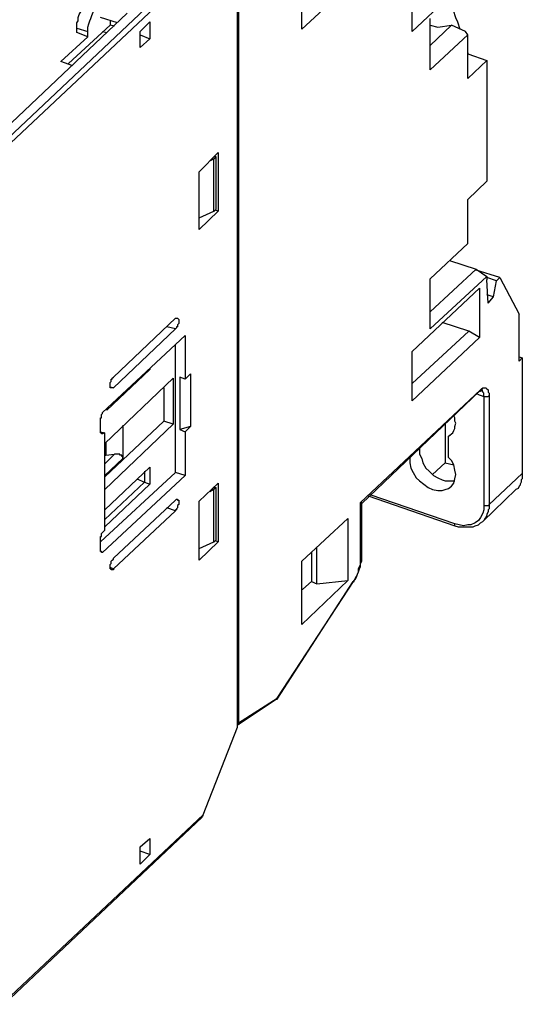
# Model space of a CAD drawing. Extents: x -62 to 359, y 62 to 359.
# Drawn here: x 298 to 317, y 116 to 155 of the extents above; entities that cross this region are included whole.
import ezdxf

# ---------------------------------------------------------------- set-up
doc = ezdxf.new("R2010")
doc.units = 0
doc.header["$MEASUREMENT"] = 0
doc.layers.add('CALQUE_1', color=160, linetype='Continuous')

msp = doc.modelspace()

# ---------------------------------------------------------------- linework, layer by layer
at = {"layer": 'CALQUE_1', "color": 7}
for p, q in [((296.914176, 150.023229), (304.660818, 157.346468)), ((304.872347, 157.219689), (297.040956, 149.85373)), ((308.766683, 154.552496), (308.766683, 157.007815)), ((315.793989, 156.965441), (313.126796, 154.468091)), ((306.226959, 126.952458), (306.226959, 156.330509)), ((306.269333, 156.246105), (306.269333, 127.121956)), ((310.587071, 156.246105), (308.766683, 154.552496)), ((313.126796, 154.468091), (313.126796, 156.415259)), ((301.866846, 155.187771), (297.040956, 150.615785)), ((301.485818, 154.806744), (300.808512, 155.018273)), ((301.18954, 154.721994), (299.53865, 153.197884)), ((301.18954, 154.891493), (301.18954, 154.721994)), ((301.359039, 154.67962), (301.18954, 154.721994)), ((302.374653, 154.468091), (302.75568, 154.849118)), ((302.75568, 154.849118), (302.75568, 154.171813)), ((313.846821, 152.943981), (313.846821, 154.975898)), ((313.846821, 154.721994), (314.143099, 154.637245)), ((314.693281, 154.721994), (313.846821, 153.917565)), ((314.143099, 154.637245), (314.693281, 154.721994)), ((315.243462, 154.468091), (314.693281, 154.721994)), ((299.242372, 153.282633), (300.300705, 154.256217)), ((299.877303, 154.425716), (299.877303, 154.59487)), ((299.877303, 154.59487), (300.300705, 154.468091)), ((300.300705, 154.256217), (299.877303, 154.425716)), ((300.300705, 154.256217), (300.300705, 154.468091)), ((300.893262, 154.468091), (301.062416, 154.425716)), ((302.374653, 153.83316), (302.374653, 154.468091)), ((302.374653, 154.340967), (302.75568, 154.171813)), ((315.328212, 154.340967), (313.846821, 152.943981)), ((315.328212, 154.340967), (315.243462, 154.468091)), ((315.328212, 152.605328), (315.328212, 154.340967)), ((302.75568, 154.171813), (302.374653, 153.83316)), ((315.328212, 153.578912), (316.090267, 153.325008)), ((315.328212, 153.578912), (315.328212, 153.578912)), ((299.707804, 153.113479), (299.242372, 153.282633)), ((316.090267, 153.325008), (315.328212, 152.605328)), ((316.090267, 153.325008), (316.090267, 148.541493)), ((304.702848, 148.922521), (305.464903, 149.684576)), ((305.464903, 149.684576), (305.464903, 147.35638)), ((305.126251, 149.345923), (305.295749, 149.430672)), ((305.380154, 149.515077), (305.295749, 149.515077)), ((305.295749, 149.430672), (305.380154, 149.515077)), ((305.295749, 149.430672), (305.295749, 149.430672)), ((305.295749, 149.430672), (305.295749, 149.430672)), ((305.295749, 147.35638), (305.295749, 149.430672)), ((305.380154, 149.515077), (305.380154, 149.515077)), ((305.380154, 149.515077), (305.380154, 149.515077)), ((305.380154, 149.515077), (305.380154, 149.515077)), ((305.380154, 147.44113), (305.380154, 149.515077)), ((304.702848, 146.6367), (304.702848, 148.922521)), ((315.328212, 147.821813), (316.090267, 148.541493)), ((315.328212, 146.086518), (315.328212, 147.821813)), ((304.702848, 147.102132), (305.295749, 147.35638)), ((305.464903, 147.35638), (304.702848, 146.6367)), ((305.295749, 147.35638), (305.380154, 147.44113)), ((305.295749, 147.35638), (305.295749, 147.35638)), ((305.464903, 147.35638), (305.338124, 147.398755)), ((305.380154, 147.44113), (305.380154, 147.44113)), ((313.846821, 144.689532), (315.328212, 146.086518)), ((314.608531, 145.409212), (315.666865, 145.070215)), ((315.666865, 145.070215), (313.846821, 143.377295)), ((315.666865, 145.070215), (316.090267, 144.773937)), ((316.598074, 144.731906), (315.666865, 145.028185)), ((316.090267, 144.773937), (313.846821, 142.699989)), ((313.846821, 142.699989), (313.846821, 144.689532)), ((316.090267, 144.773937), (316.090267, 144.647157)), ((316.471294, 144.604782), (316.090267, 144.731906)), ((316.132642, 143.715603), (316.090267, 144.647157)), ((316.34417, 143.969851), (316.471294, 144.604782)), ((316.471294, 144.604782), (316.598074, 144.731906)), ((316.598074, 144.731906), (317.360129, 143.292546)), ((313.126796, 141.81081), (315.793989, 144.308504)), ((315.793989, 144.308504), (315.793989, 142.360992)), ((316.34417, 143.969851), (316.090267, 144.054601)), ((316.132642, 143.715603), (316.34417, 143.969851)), ((301.316319, 140.794851), (303.771639, 143.123047)), ((315.370586, 142.61524), (314.312253, 142.953893)), ((317.360129, 141.429782), (317.360129, 143.292546)), ((303.771639, 142.699989), (301.316319, 140.371449)), ((303.771639, 142.699989), (303.432986, 142.784394)), ((315.370586, 142.61524), (313.126796, 140.540948)), ((315.793989, 142.360992), (315.370586, 142.61524)), ((300.893262, 139.397865), (304.152667, 142.445741)), ((304.152667, 142.445741), (304.152667, 140.710102)), ((315.793989, 142.360992), (313.126796, 139.863642)), ((303.771639, 137.027295), (303.771639, 142.064714)), ((313.126796, 139.863642), (313.126796, 141.81081)), ((317.360129, 141.599281), (317.487253, 141.556906)), ((317.487253, 141.556906), (317.360129, 141.429782)), ((317.487253, 141.556906), (317.487253, 136.98492)), ((302.75568, 141.09113), (301.062416, 139.482614)), ((302.75568, 141.133504), (302.75568, 141.133504)), ((302.75568, 141.133504), (302.75568, 141.09113)), ((302.75568, 141.09113), (302.75568, 141.09113)), ((302.75568, 141.09113), (302.75568, 141.09113)), ((302.75568, 141.09113), (302.75568, 141.09113)), ((300.978011, 138.170378), (303.687234, 140.752477)), ((303.687234, 140.752477), (303.687234, 140.752477)), ((303.687234, 140.752477), (303.687234, 140.752477)), ((303.687234, 140.752477), (303.687234, 138.932433)), ((304.152667, 140.710102), (303.941138, 140.794851)), ((303.941138, 140.794851), (303.941138, 138.720559)), ((304.152667, 140.710102), (304.36454, 140.921975)), ((304.36454, 140.921975), (304.36454, 138.847683)), ((301.18954, 140.413824), (301.316319, 140.371449)), ((303.306207, 140.371449), (303.306207, 140.371449)), ((303.306207, 140.371449), (303.306207, 139.059212)), ((311.094878, 135.842182), (315.836019, 140.287044)), ((311.137598, 135.799807), (315.793989, 140.24467)), ((315.793989, 140.24467), (315.836019, 140.24467)), ((315.709239, 140.117546), (315.963143, 140.032796)), ((315.963143, 140.032796), (315.963143, 135.715058)), ((316.175016, 140.075171), (316.175016, 135.757433)), ((301.062416, 139.524989), (301.062416, 139.524989)), ((301.062416, 139.482614), (301.062416, 139.524989)), ((300.808512, 138.59378), (300.808512, 139.186336)), ((303.306207, 139.059212), (300.978011, 136.858141)), ((303.306207, 139.059212), (303.306207, 139.059212)), ((303.687234, 138.932433), (303.306207, 139.059212)), ((303.687234, 138.932433), (300.978011, 136.349989)), ((301.697347, 138.890058), (301.697347, 137.577821)), ((303.687234, 138.932433), (303.687234, 138.932433)), ((303.687234, 138.932433), (303.687234, 138.932433)), ((304.36454, 138.847683), (303.941138, 138.720559)), ((303.941138, 138.720559), (304.152667, 138.636155)), ((304.36454, 138.847683), (304.152667, 138.636155)), ((314.439377, 138.974463), (314.439377, 137.408322)), ((300.808512, 138.636155), (300.978011, 138.59378)), ((300.850887, 138.59378), (300.893262, 138.551405)), ((300.978011, 138.59378), (300.893262, 138.551405)), ((300.978011, 134.741474), (300.978011, 138.59378)), ((304.152667, 138.636155), (304.152667, 136.900515)), ((314.566157, 138.466656), (314.735655, 138.59378)), ((314.566157, 137.619851), (314.566157, 138.466656)), ((300.978011, 138.170378), (300.978011, 138.170378)), ((301.020041, 138.212752), (301.020041, 137.704601)), ((301.359039, 137.746975), (300.978011, 137.365948)), ((300.978011, 137.704601), (301.020041, 137.704601)), ((301.697347, 137.577821), (300.978011, 136.900515)), ((301.020041, 137.704601), (301.359039, 137.746975)), ((300.978011, 135.545904), (302.75568, 137.239168)), ((302.75568, 137.239168), (302.75568, 137.239168)), ((302.75568, 137.239168), (302.75568, 137.239168)), ((302.75568, 137.239168), (302.75568, 136.561863)), ((314.439377, 137.408322), (313.931226, 136.942546)), ((314.439377, 137.408322), (314.77803, 137.323573)), ((300.808512, 134.275697), (303.771639, 137.027295)), ((304.152667, 136.900515), (300.893262, 133.852639)), ((300.978011, 136.858141), (300.978011, 136.858141)), ((302.247873, 136.773391), (302.544151, 136.646267)), ((302.544151, 137.06967), (302.544151, 137.06967)), ((302.544151, 137.06967), (302.544151, 136.646267)), ((304.152667, 136.900515), (303.771639, 137.027295)), ((316.175016, 135.757433), (317.487253, 136.98492)), ((302.544151, 136.646267), (300.978011, 135.164876)), ((302.75568, 136.561863), (300.978011, 134.868598)), ((300.978011, 136.349989), (300.978011, 136.349989)), ((302.544151, 136.646267), (302.544151, 136.646267)), ((302.544151, 136.646267), (302.544151, 136.646267)), ((302.544151, 136.646267), (302.75568, 136.561863)), ((302.75568, 136.561863), (302.75568, 136.561863)), ((302.75568, 136.561863), (302.75568, 136.561863)), ((304.702848, 135.884557), (305.464903, 136.604237)), ((305.295749, 136.349989), (305.126251, 136.26524)), ((305.380154, 136.434738), (305.295749, 136.349989)), ((305.295749, 136.434738), (305.380154, 136.434738)), ((305.295749, 136.349989), (305.295749, 136.349989)), ((305.295749, 136.349989), (305.295749, 136.349989)), ((305.295749, 134.275697), (305.295749, 136.349989)), ((305.380154, 136.434738), (305.380154, 136.434738)), ((305.380154, 136.434738), (305.380154, 136.434738)), ((305.380154, 136.434738), (305.380154, 136.434738)), ((305.380154, 134.360447), (305.380154, 136.434738)), ((305.464903, 136.604237), (305.464903, 134.275697)), ((315.920768, 135.080127), (317.23335, 136.349989)), ((301.316319, 133.640766), (303.771639, 135.926931)), ((311.391501, 136.096086), (314.820405, 134.910628)), ((314.820405, 134.995378), (311.475906, 136.13846)), ((300.978011, 135.545904), (300.978011, 135.545904)), ((303.771639, 135.503529), (303.432986, 135.630309)), ((304.702848, 133.556017), (304.702848, 135.884557)), ((311.094878, 133.683141), (311.094878, 135.842182)), ((311.137598, 133.725515), (311.137598, 135.842182)), ((300.978011, 135.164876), (300.978011, 135.164876)), ((303.771639, 135.503529), (301.316319, 133.217708)), ((308.766683, 133.513987), (310.587071, 135.207251)), ((310.587071, 135.207251), (310.587071, 132.751931)), ((300.978011, 134.868598), (300.978011, 134.868598)), ((300.808512, 133.895014), (300.808512, 134.487571)), ((300.893262, 134.656725), (300.978011, 134.741474)), ((304.702848, 134.021794), (305.295749, 134.275697)), ((305.464903, 134.275697), (304.702848, 133.556017)), ((305.295749, 134.275697), (305.380154, 134.360447)), ((305.295749, 134.275697), (305.295749, 134.275697)), ((305.464903, 134.275697), (305.338124, 134.318072)), ((305.380154, 134.360447), (305.380154, 134.360447)), ((309.359584, 132.624807), (309.359584, 134.064168)), ((300.893262, 133.852639), (300.850887, 133.895014)), ((309.147711, 133.852639), (309.147711, 132.709557)), ((301.316319, 133.217708), (301.18954, 133.259738)), ((308.766683, 131.016292), (308.766683, 133.513987)), ((307.793099, 128.09554), (310.841319, 132.751931)), ((307.793099, 128.053166), (310.7986, 132.709557)), ((310.587071, 132.751931), (308.766683, 131.016292)), ((308.809402, 132.413279), (309.147711, 132.709557)), ((309.147711, 132.709557), (309.359584, 132.624807)), ((309.359584, 132.624807), (310.587071, 132.751931)), ((308.766683, 132.413279), (308.809402, 132.413279)), ((306.226959, 127.037207), (307.751069, 128.053166)), ((306.269333, 127.121956), (307.793099, 128.09554)), ((304.872347, 123.481179), (306.226959, 126.952458)), ((297.040956, 116.115565), (304.872347, 123.481179)), ((296.998581, 115.988441), (304.829972, 123.39643)), ((302.374653, 122.211317), (302.75568, 122.54997)), ((302.75568, 122.54997), (302.75568, 121.915039)), ((302.374653, 121.534012), (302.374653, 122.211317)), ((302.75568, 121.915039), (302.374653, 122.041819)), ((302.75568, 121.915039), (302.374653, 121.534012))]:
    msp.add_line(p, q, dxfattribs=at)
for points in [[(299.877303, 154.59487), (299.877303, 154.806744), (299.919678, 154.891493), (299.919678, 155.018273), (299.961708, 155.145397), (300.046457, 155.272176), (300.088832, 155.356925), (300.131207, 155.441675), (300.215956, 155.526424), (300.257986, 155.568799)], [(300.300705, 154.468091), (300.300705, 154.637245), (300.342735, 154.764369), (300.38511, 154.891493), (300.427485, 154.975898), (300.469859, 155.103022), (300.512234, 155.229801), (300.554609, 155.314551), (300.639014, 155.356925), (300.681733, 155.441675)], [(314.566157, 155.653204), (314.650906, 155.526424), (314.693281, 155.441675), (314.735655, 155.314551), (314.77803, 155.229801), (314.820405, 155.103022), (314.862435, 154.975898), (314.905154, 154.891493), (314.947184, 154.764369), (314.989559, 154.637245), (315.031934, 154.552496)], [(315.328212, 153.621286), (315.328212, 153.578912), (315.328212, 153.578912)], [(303.771639, 143.123047), (303.856388, 143.123047), (303.898763, 143.080672), (303.898763, 143.038298), (303.898763, 142.911518), (303.856388, 142.869143), (303.856388, 142.784394), (303.814014, 142.784394), (303.814014, 142.742019), (303.771639, 142.699989), (303.771639, 142.699989)], [(301.316319, 140.371449), (301.18954, 140.371449), (301.18954, 140.456198), (301.18954, 140.583322), (301.231915, 140.625697), (301.231915, 140.710102), (301.274289, 140.710102), (301.274289, 140.752477), (301.316319, 140.794851), (301.316319, 140.794851)], [(315.793989, 140.24467), (315.836019, 140.24467), (315.836019, 140.287044), (315.836019, 140.287044)], [(315.836019, 140.287044), (315.878738, 140.329074), (315.920768, 140.371449), (316.047892, 140.371449), (316.090267, 140.329074), (316.132642, 140.287044), (316.132642, 140.202295), (316.175016, 140.15992), (316.175016, 140.075171)], [(315.836019, 140.24467), (315.836019, 140.24467), (315.878738, 140.287044), (315.920768, 140.287044)], [(315.963143, 140.032796), (315.963143, 140.117546), (315.963143, 140.15992), (315.920768, 140.202295), (315.920768, 140.24467), (315.878738, 140.24467), (315.878738, 140.287044)], [(315.963143, 140.032796), (316.132642, 140.032796), (316.175016, 140.075171), (316.175016, 140.075171)], [(300.808512, 139.186336), (300.850887, 139.186336), (300.850887, 139.271086), (300.850887, 139.31346), (300.850887, 139.31346), (300.893262, 139.35549), (300.893262, 139.397865)], [(314.566157, 138.466656), (314.650906, 138.50903), (314.693281, 138.551405), (314.735655, 138.59378), (314.77803, 138.678185), (314.820405, 138.762934), (314.820405, 138.847683), (314.862435, 138.974463), (314.820405, 139.059212), (314.820405, 139.186336), (314.77803, 139.271086)], [(300.893262, 138.551405), (300.850887, 138.551405), (300.850887, 138.59378), (300.808512, 138.59378)], [(313.423419, 138.000879), (313.423419, 137.958849), (313.423419, 137.916474), (313.423419, 137.874099)], [(313.423419, 137.874099), (313.423419, 137.746975), (313.507823, 137.577821), (313.550543, 137.408322), (313.677322, 137.196794), (313.804102, 137.06967), (313.9736, 136.900515), (314.143099, 136.815766), (314.312253, 136.731017), (314.439377, 136.688642), (314.820405, 136.688642)], [(301.697347, 137.577821), (301.697347, 137.619851), (301.697347, 137.662226), (301.655317, 137.662226), (301.655317, 137.704601), (301.570567, 137.704601), (301.570567, 137.746975), (301.359039, 137.746975)], [(313.042391, 137.619851), (313.042391, 137.408322), (313.084766, 137.196794), (313.169515, 137.027295), (313.296294, 136.815766), (313.423419, 136.688642), (313.592573, 136.561863), (313.762071, 136.434738), (313.931226, 136.349989), (314.143099, 136.307614), (314.312253, 136.307614), (314.439377, 136.349989), (314.566157, 136.392364), (314.693281, 136.477113), (314.77803, 136.604237), (314.820405, 136.773391), (314.862435, 136.942546), (314.820405, 137.112044), (314.77803, 137.323573), (314.693281, 137.493072), (314.566157, 137.619851)], [(317.487253, 136.98492), (317.487253, 136.773391), (317.444878, 136.731017), (317.444878, 136.646267), (317.402504, 136.561863), (317.402504, 136.519488), (317.360129, 136.477113), (317.317754, 136.392364), (317.23335, 136.349989)], [(303.771639, 135.926931), (303.771639, 135.926931), (303.814014, 135.968962), (303.856388, 135.968962), (303.856388, 135.926931), (303.898763, 135.926931), (303.898763, 135.884557), (303.898763, 135.757433), (303.898763, 135.757433), (303.856388, 135.715058), (303.856388, 135.630309), (303.814014, 135.587934), (303.814014, 135.545904), (303.771639, 135.545904), (303.771639, 135.503529)], [(311.094878, 135.842182), (311.137598, 135.842182), (311.137598, 135.799807)], [(315.963143, 135.715058), (315.963143, 135.545904), (315.920768, 135.41878), (315.836019, 135.249626), (315.751614, 135.122502), (315.62449, 135.037752), (315.455336, 134.953003), (315.328212, 134.953003), (315.158713, 134.910628), (314.989559, 134.953003), (314.820405, 134.995378)], [(316.175016, 135.757433), (316.175016, 135.587934), (316.132642, 135.545904), (316.132642, 135.461155), (316.090267, 135.376405), (316.090267, 135.33403), (316.047892, 135.249626), (316.005518, 135.207251), (315.963143, 135.122502), (315.920768, 135.080127)], [(315.963143, 135.715058), (316.175016, 135.715058), (316.175016, 135.757433)], [(314.820405, 134.910628), (314.947184, 134.868598), (315.539741, 134.868598), (315.62449, 134.910628), (315.751614, 134.953003), (315.836019, 135.037752), (315.920768, 135.080127)], [(314.820405, 134.910628), (314.820405, 134.953003), (314.820405, 134.995378), (314.820405, 134.995378)], [(300.808512, 134.487571), (300.850887, 134.487571), (300.850887, 134.529945), (300.850887, 134.57232), (300.850887, 134.61435), (300.850887, 134.61435), (300.893262, 134.656725), (300.893262, 134.656725)], [(300.893262, 133.852639), (300.850887, 133.852639), (300.850887, 133.895014), (300.808512, 133.895014)], [(301.316319, 133.217708), (301.316319, 133.175334), (301.231915, 133.175334), (301.231915, 133.217708), (301.18954, 133.217708), (301.18954, 133.259738), (301.18954, 133.344488), (301.18954, 133.386863), (301.231915, 133.429237), (301.231915, 133.513987), (301.274289, 133.556017), (301.274289, 133.556017), (301.316319, 133.598391), (301.316319, 133.640766)], [(310.7986, 132.709557), (310.88335, 132.794306), (310.925724, 132.878711), (310.968099, 133.005835), (311.010474, 133.090584), (311.052848, 133.217708), (311.094878, 133.302113), (311.094878, 133.429237), (311.137598, 133.513987), (311.137598, 133.725515)], [(310.841319, 132.751931), (310.88335, 132.836681), (310.925724, 132.921086), (310.968099, 133.005835), (311.010474, 133.090584), (311.010474, 133.217708), (311.052848, 133.302113), (311.094878, 133.386863), (311.094878, 133.683141)], [(311.094878, 133.683141), (311.137598, 133.683141), (311.137598, 133.725515), (311.137598, 133.725515)], [(310.7986, 132.709557), (310.841319, 132.709557), (310.841319, 132.751931), (310.841319, 132.751931)], [(307.751069, 128.053166), (307.793099, 128.053166), (307.793099, 128.09554), (307.793099, 128.09554)], [(306.269333, 127.121956), (306.269333, 127.079582), (306.269333, 127.037207), (306.226959, 127.037207)], [(304.829972, 123.39643), (304.829972, 123.438805), (304.872347, 123.438805), (304.872347, 123.481179), (304.872347, 123.481179)]]:
    msp.add_lwpolyline(points, dxfattribs=at)

doc.saveas('drawing.dxf')
